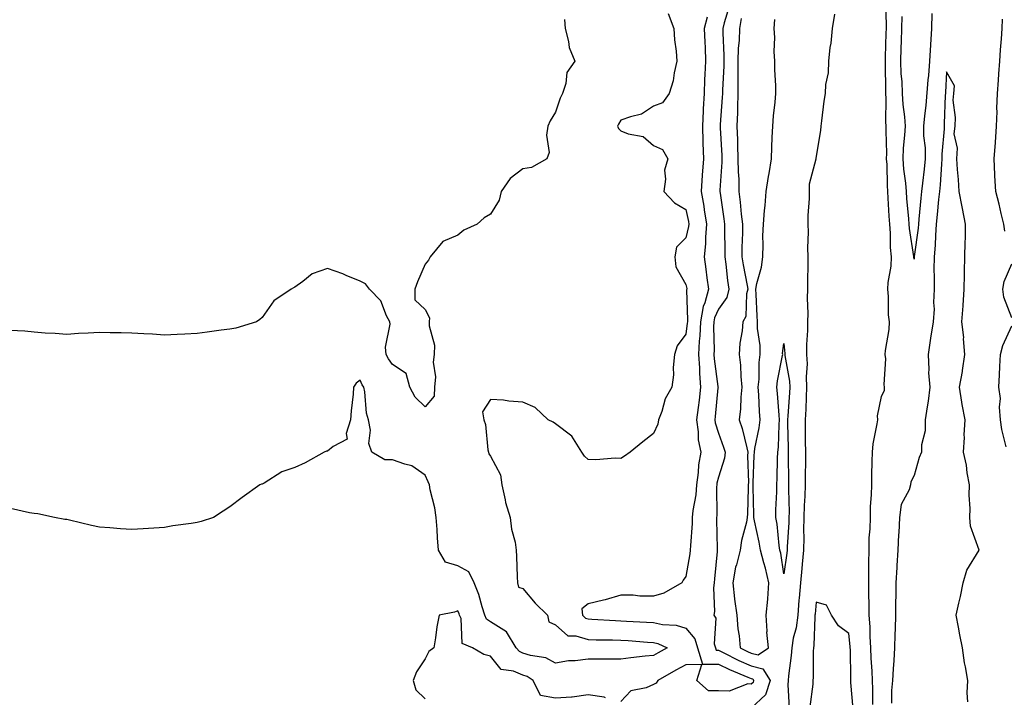
# Model space of a CAD drawing. Units: inches. Extents: x 868163 to 870803, y 7271498 to 7274138.
# Drawn here: x 869274 to 869576, y 7272477 to 7272685 of the extents above; entities that cross this region are included whole.
import ezdxf

# ---------------------------------------------------------------- set-up
doc = ezdxf.new("R2010")
doc.units = ezdxf.units.IN
doc.header["$MEASUREMENT"] = 0
doc.layers.add('Contour_86817271', color=7, linetype='Continuous', true_color=0xa497a1)

msp = doc.modelspace()

# ---------------------------------------------------------------- linework, layer by layer
at = {"layer": 'Contour_86817271'}
for points in [[(869535.41, 7272474.56, 3337), (869535.41, 7272479.27, 3337), (869535.28, 7272481.92, 3337), (869535.16, 7272484.81, 3337), (869534.88, 7272488.75, 3337), (869534.75, 7272491.92, 3337), (869534.56, 7272495.42, 3337), (869534.53, 7272498.39, 3337), (869534.32, 7272501.92, 3337), (869534.27, 7272505.7, 3337), (869534.18, 7272508.04, 3337), (869534.13, 7272511.92, 3337), (869534.17, 7272515.8, 3337), (869534.2, 7272518.06, 3337), (869534.24, 7272521.92, 3337), (869534.32, 7272525.65, 3337), (869534.54, 7272528.4, 3337), (869534.63, 7272531.92, 3337), (869534.69, 7272535.29, 3337), (869534.99, 7272538.85, 3337), (869535.04, 7272541.92, 3337), (869535.07, 7272544.9, 3337), (869535.23, 7272549.1, 3337), (869535.26, 7272551.92, 3337), (869535.46, 7272554.52, 3337), (869536.76, 7272560.63, 3337), (869536.89, 7272561.92, 3337), (869536.87, 7272563.1, 3337), (869538.05, 7272569.06, 3337), (869538.97, 7272571, 3337), (869538.97, 7272571.92, 3337), (869538.84, 7272572.71, 3337), (869539.38, 7272580.59, 3337), (869539.23, 7272581.92, 3337), (869539.29, 7272583.16, 3337), (869540.43, 7272589.54, 3337), (869540.51, 7272591.92, 3337), (869540.23, 7272594.1, 3337), (869540.24, 7272599.73, 3337), (869540.02, 7272601.92, 3337), (869540.12, 7272603.99, 3337), (869540.98, 7272608.99, 3337), (869541.09, 7272611.92, 3337), (869540.86, 7272614.72, 3337), (869540.84, 7272619.13, 3337), (869540.64, 7272621.92, 3337), (869540.45, 7272624.32, 3337), (869540.15, 7272629.82, 3337), (869539.99, 7272631.92, 3337), (869539.85, 7272633.72, 3337), (869539.75, 7272640.22, 3337), (869539.63, 7272641.92, 3337), (869539.69, 7272643.56, 3337), (869539.45, 7272650.52, 3337), (869539.51, 7272651.92, 3337), (869539.42, 7272653.3, 3337), (869539.51, 7272660.46, 3337), (869539.43, 7272661.92, 3337), (869539.36, 7272663.23, 3337), (869539.3, 7272670.67, 3337), (869539.24, 7272671.92, 3337), (869539.28, 7272673.15, 3337), (869539.52, 7272680.45, 3337), (869539.57, 7272681.92, 3337), (869539.59, 7272683.46, 3337), (869539.27, 7272690.7, 3337)], [(869472.64, 7272686.51, 3334), (869474.38, 7272681.92, 3334), (869474.55, 7272678.41, 3334), (869475.04, 7272674.93, 3334), (869475.21, 7272671.92, 3334), (869474.39, 7272668.26, 3334), (869474.17, 7272665.81, 3334), (869472.93, 7272661.92, 3334), (869470.89, 7272659.09, 3334), (869468.05, 7272658.03, 3334), (869464.38, 7272655.59, 3334), (869460.99, 7272654.86, 3334), (869458.05, 7272653.74, 3334), (869457.38, 7272652.58, 3334), (869457.01, 7272651.92, 3334), (869457.39, 7272651.27, 3334), (869458.05, 7272650.52, 3334), (869460.37, 7272649.6, 3334), (869464.92, 7272648.79, 3334), (869468.05, 7272646.01, 3334), (869470.9, 7272644.76, 3334), (869472.48, 7272641.92, 3334), (869471.48, 7272638.49, 3334), (869471.81, 7272635.68, 3334), (869471.24, 7272631.92, 3334), (869474.53, 7272628.39, 3334), (869478.05, 7272626.41, 3334), (869478.79, 7272622.66, 3334), (869478.91, 7272621.92, 3334), (869478.84, 7272621.13, 3334), (869478.05, 7272617.72, 3334), (869475.14, 7272614.83, 3334), (869474.62, 7272611.92, 3334), (869474.91, 7272608.79, 3334), (869478.05, 7272603.42, 3334), (869478.28, 7272602.14, 3334), (869478.31, 7272601.92, 3334), (869478.25, 7272601.71, 3334), (869478.57, 7272592.45, 3334), (869478.48, 7272591.92, 3334), (869478.46, 7272591.51, 3334), (869478.05, 7272588.2, 3334), (869475.36, 7272584.61, 3334), (869474.53, 7272581.92, 3334), (869474.12, 7272577.98, 3334), (869474.25, 7272575.72, 3334), (869473.68, 7272571.92, 3334), (869471.69, 7272568.28, 3334), (869470.61, 7272564.48, 3334), (869469.62, 7272561.92, 3334), (869469.39, 7272560.58, 3334), (869468.05, 7272557.71, 3334), (869464.8, 7272555.17, 3334), (869460.94, 7272551.92, 3334), (869459.21, 7272550.77, 3334), (869458.05, 7272549.99, 3334), (869456.29, 7272550.16, 3334), (869450.4, 7272549.58, 3334), (869448.05, 7272549.72, 3334), (869446.88, 7272550.75, 3334), (869446.13, 7272551.92, 3334), (869443.04, 7272556.91, 3334), (869438.05, 7272560.61, 3334), (869437.3, 7272561.17, 3334), (869435.81, 7272561.92, 3334), (869431.75, 7272565.62, 3334), (869428.05, 7272567.34, 3334), (869423.71, 7272567.58, 3334), (869422.09, 7272567.88, 3334), (869418.05, 7272568.16, 3334), (869415.6, 7272564.37, 3334), (869416.08, 7272561.92, 3334), (869416.55, 7272560.43, 3334), (869417.3, 7272552.67, 3334), (869417.47, 7272551.92, 3334), (869417.53, 7272551.4, 3334), (869418.05, 7272550.71, 3334), (869421.15, 7272545.03, 3334), (869421.54, 7272541.92, 3334), (869422.58, 7272537.39, 3334), (869422.66, 7272536.53, 3334), (869424.15, 7272531.92, 3334), (869424.51, 7272528.38, 3334), (869425.61, 7272524.36, 3334), (869425.96, 7272521.92, 3334), (869426.06, 7272519.93, 3334), (869426.29, 7272513.68, 3334), (869426.38, 7272511.92, 3334), (869426.68, 7272510.55, 3334), (869428.05, 7272510.12, 3334), (869431.75, 7272505.61, 3334), (869435.54, 7272501.92, 3334), (869436.01, 7272499.88, 3334), (869438.05, 7272498.97, 3334), (869441.78, 7272495.65, 3334), (869444.29, 7272495.68, 3334), (869448.05, 7272494.5, 3334), (869450.55, 7272494.42, 3334), (869455.55, 7272494.42, 3334), (869458.05, 7272494.35, 3334), (869460.32, 7272494.2, 3334), (869466.29, 7272493.68, 3334), (869468.05, 7272493.56, 3334), (869469.4, 7272493.28, 3334), (869472.26, 7272491.92, 3334), (869469.51, 7272490.46, 3334), (869468.05, 7272489.63, 3334), (869465.5, 7272489.36, 3334), (869461.13, 7272488.84, 3334), (869458.05, 7272488.52, 3334), (869454.63, 7272488.49, 3334), (869451.47, 7272488.5, 3334), (869448.05, 7272488.47, 3334), (869444.07, 7272487.94, 3334), (869442, 7272487.96, 3334), (869438.05, 7272487.21, 3334), (869435.07, 7272488.93, 3334), (869430.39, 7272489.58, 3334), (869428.05, 7272490.34, 3334), (869426.93, 7272490.81, 3334), (869425.93, 7272491.92, 3334), (869422.95, 7272496.81, 3334), (869418.05, 7272499.91, 3334), (869416.86, 7272500.73, 3334), (869416.34, 7272501.92, 3334), (869415.5, 7272504.48, 3334), (869414.46, 7272508.34, 3334), (869413.02, 7272511.92, 3334), (869411.44, 7272515.31, 3334), (869408.05, 7272517.08, 3334), (869404.32, 7272518.19, 3334), (869402.15, 7272521.92, 3334), (869401.77, 7272525.64, 3334), (869401.75, 7272528.22, 3334), (869401.44, 7272531.92, 3334), (869401.03, 7272534.91, 3334), (869399.6, 7272540.37, 3334), (869399.34, 7272541.92, 3334), (869398.98, 7272542.86, 3334), (869398.05, 7272544.86, 3334), (869393.9, 7272547.77, 3334), (869391.75, 7272548.23, 3334), (869388.05, 7272549.65, 3334), (869385.7, 7272549.57, 3334), (869381.68, 7272551.92, 3334), (869380.76, 7272554.63, 3334), (869381.23, 7272558.75, 3334), (869380.69, 7272561.92, 3334), (869380.04, 7272563.91, 3334), (869379.51, 7272570.46, 3334), (869379.18, 7272571.92, 3334), (869378.71, 7272572.58, 3334), (869378.05, 7272574.06, 3334), (869376.85, 7272573.11, 3334), (869376.04, 7272571.92, 3334), (869375.9, 7272569.77, 3334), (869375.32, 7272564.65, 3334), (869375.16, 7272561.92, 3334), (869373.78, 7272557.65, 3334), (869374.05, 7272555.91, 3334), (869369.79, 7272553.67, 3334), (869368.05, 7272552.28, 3334), (869367.74, 7272552.23, 3334), (869366.99, 7272551.92, 3334), (869361.24, 7272548.73, 3334), (869358.05, 7272547.24, 3334), (869354.06, 7272545.9, 3334), (869348.61, 7272542.49, 3334), (869348.05, 7272542.18, 3334), (869347.85, 7272542.12, 3334), (869347.26, 7272541.92, 3334), (869341.89, 7272538.07, 3334), (869338.05, 7272535.15, 3334), (869336.08, 7272533.89, 3334), (869333.05, 7272531.92, 3334), (869329.26, 7272530.71, 3334), (869328.05, 7272530.38, 3334), (869326.19, 7272530.06, 3334), (869320.61, 7272529.35, 3334), (869318.05, 7272528.85, 3334), (869314.79, 7272528.66, 3334), (869311.51, 7272528.46, 3334), (869308.05, 7272528.24, 3334), (869304.58, 7272528.44, 3334), (869301.22, 7272528.75, 3334), (869298.05, 7272528.94, 3334), (869295.63, 7272529.5, 3334), (869288.91, 7272531.06, 3334), (869288.05, 7272531.26, 3334), (869287.49, 7272531.36, 3334), (869284.27, 7272531.92, 3334), (869279.15, 7272533.02, 3334), (869278.05, 7272533.18, 3334), (869276.65, 7272533.33, 3334), (869270.8, 7272534.66, 3334)], [(869491.28, 7272688.69, 3336), (869489.74, 7272683.61, 3336), (869489.4, 7272681.92, 3336), (869489.37, 7272680.6, 3336), (869489.7, 7272673.57, 3336), (869489.65, 7272671.92, 3336), (869489.64, 7272670.33, 3336), (869489.23, 7272663.1, 3336), (869489.22, 7272661.92, 3336), (869489.19, 7272660.79, 3336), (869488.58, 7272652.45, 3336), (869488.56, 7272651.92, 3336), (869488.58, 7272651.39, 3336), (869489.05, 7272642.92, 3336), (869489.08, 7272641.92, 3336), (869489.09, 7272640.88, 3336), (869488.47, 7272632.34, 3336), (869488.47, 7272631.92, 3336), (869488.53, 7272631.44, 3336), (869489.69, 7272623.56, 3336), (869489.88, 7272621.92, 3336), (869489.87, 7272620.1, 3336), (869489.99, 7272613.85, 3336), (869489.98, 7272611.92, 3336), (869490.3, 7272609.66, 3336), (869490.8, 7272604.66, 3336), (869491.24, 7272601.92, 3336), (869490.55, 7272599.42, 3336), (869488.05, 7272595.83, 3336), (869486.83, 7272593.14, 3336), (869486.62, 7272591.92, 3336), (869486.54, 7272590.42, 3336), (869486.68, 7272583.29, 3336), (869486.6, 7272581.92, 3336), (869486.7, 7272580.56, 3336), (869487.87, 7272572.1, 3336), (869487.89, 7272571.92, 3336), (869487.87, 7272571.73, 3336), (869487.03, 7272562.94, 3336), (869486.91, 7272561.92, 3336), (869487.05, 7272560.91, 3336), (869488.05, 7272557.76, 3336), (869489.61, 7272553.48, 3336), (869490.05, 7272551.92, 3336), (869489.85, 7272550.12, 3336), (869488.05, 7272544.33, 3336), (869487.56, 7272542.41, 3336), (869487.49, 7272541.92, 3336), (869487.44, 7272541.31, 3336), (869487.49, 7272532.49, 3336), (869487.43, 7272531.92, 3336), (869487.42, 7272531.29, 3336), (869487.66, 7272522.31, 3336), (869487.65, 7272521.92, 3336), (869487.6, 7272521.46, 3336), (869486.86, 7272513.11, 3336), (869486.7, 7272511.92, 3336), (869486.47, 7272510.34, 3336), (869486.85, 7272503.12, 3336), (869486.57, 7272501.92, 3336), (869487.18, 7272501.05, 3336), (869486.76, 7272493.21, 3336), (869487.11, 7272491.92, 3336), (869487.33, 7272491.21, 3336), (869488.05, 7272491.2, 3336), (869489.45, 7272490.52, 3336), (869494.23, 7272488.1, 3336), (869498.05, 7272486.39, 3336), (869501.69, 7272485.55, 3336), (869503.87, 7272481.92, 3336), (869502.44, 7272477.53, 3336), (869498.05, 7272473.43, 3336)], [(869523.64, 7272686.33, 3337), (869522.95, 7272681.92, 3337), (869522.55, 7272677.43, 3337), (869522.25, 7272676.12, 3337), (869521.76, 7272671.92, 3337), (869521.69, 7272668.29, 3337), (869520.83, 7272664.7, 3337), (869520.75, 7272661.92, 3337), (869520.36, 7272659.61, 3337), (869519.67, 7272653.54, 3337), (869519.42, 7272651.92, 3337), (869519.32, 7272650.65, 3337), (869518.05, 7272642.74, 3337), (869517.94, 7272642.03, 3337), (869517.94, 7272641.92, 3337), (869517.95, 7272641.81, 3337), (869515.86, 7272634.12, 3337), (869515.91, 7272631.92, 3337), (869515.89, 7272629.76, 3337), (869515.45, 7272624.52, 3337), (869515.43, 7272621.92, 3337), (869515.55, 7272619.42, 3337), (869515.33, 7272614.64, 3337), (869515.43, 7272611.92, 3337), (869515.44, 7272609.31, 3337), (869515.33, 7272604.63, 3337), (869515.34, 7272601.92, 3337), (869515.29, 7272599.16, 3337), (869515.43, 7272594.54, 3337), (869515.37, 7272591.92, 3337), (869515.39, 7272589.26, 3337), (869515.02, 7272584.95, 3337), (869515.04, 7272581.92, 3337), (869515.22, 7272579.1, 3337), (869514.93, 7272575.04, 3337), (869515.08, 7272571.92, 3337), (869514.92, 7272568.79, 3337), (869514.81, 7272565.15, 3337), (869514.63, 7272561.92, 3337), (869514.67, 7272558.54, 3337), (869514.67, 7272555.3, 3337), (869514.71, 7272551.92, 3337), (869514.71, 7272548.58, 3337), (869514.67, 7272545.3, 3337), (869514.68, 7272541.92, 3337), (869514.57, 7272538.44, 3337), (869514.33, 7272535.64, 3337), (869514.22, 7272531.92, 3337), (869514.15, 7272528.02, 3337), (869514.24, 7272525.74, 3337), (869514.16, 7272521.92, 3337), (869513.72, 7272517.59, 3337), (869513.64, 7272516.32, 3337), (869513.16, 7272511.92, 3337), (869512.77, 7272507.2, 3337), (869512.73, 7272506.61, 3337), (869512.36, 7272501.92, 3337), (869511.85, 7272498.12, 3337), (869511, 7272494.87, 3337), (869510.51, 7272491.92, 3337), (869510.36, 7272489.62, 3337), (869509.48, 7272483.35, 3337), (869509.37, 7272481.92, 3337), (869509.32, 7272480.65, 3337), (869509.69, 7272473.56, 3337)], [(869553.5, 7272686.47, 3336), (869553.39, 7272681.92, 3336), (869553.05, 7272676.92, 3336), (869552.78, 7272671.92, 3336), (869552.44, 7272667.53, 3336), (869552.3, 7272666.18, 3336), (869551.66, 7272658.31, 3336), (869551.21, 7272655.08, 3336), (869550.92, 7272651.92, 3336), (869550.97, 7272649, 3336), (869551.42, 7272645.29, 3336), (869551.46, 7272641.92, 3336), (869551.16, 7272638.8, 3336), (869550.59, 7272634.46, 3336), (869550.33, 7272631.92, 3336), (869550.13, 7272629.84, 3336), (869549.53, 7272623.4, 3336), (869549.39, 7272621.92, 3336), (869549.3, 7272620.67, 3336), (869548.1, 7272611.98, 3336), (869548.1, 7272611.92, 3336), (869548.1, 7272611.87, 3336), (869548.05, 7272611.12, 3336), (869547.99, 7272611.86, 3336), (869547.99, 7272611.92, 3336), (869547.99, 7272611.98, 3336), (869546.69, 7272620.55, 3336), (869546.59, 7272621.92, 3336), (869546.46, 7272623.51, 3336), (869545.85, 7272629.72, 3336), (869545.68, 7272631.92, 3336), (869545.48, 7272634.49, 3336), (869544.91, 7272638.78, 3336), (869544.69, 7272641.92, 3336), (869544.81, 7272645.16, 3336), (869545.26, 7272649.14, 3336), (869545.39, 7272651.92, 3336), (869545.21, 7272654.76, 3336), (869544.72, 7272658.59, 3336), (869544.54, 7272661.92, 3336), (869544.35, 7272665.62, 3336), (869544.14, 7272668.01, 3336), (869543.96, 7272671.92, 3336), (869544.09, 7272675.88, 3336), (869544.17, 7272678.04, 3336), (869544.31, 7272681.92, 3336), (869544.35, 7272685.62, 3336)], [(869440.77, 7272684.64, 3333), (869440.94, 7272681.92, 3333), (869442.01, 7272677.96, 3333), (869442.22, 7272676.09, 3333), (869443.95, 7272671.92, 3333), (869441.51, 7272668.45, 3333), (869441.18, 7272665.05, 3333), (869440.14, 7272661.92, 3333), (869439.46, 7272660.51, 3333), (869438.05, 7272656.28, 3333), (869436.39, 7272653.58, 3333), (869435.72, 7272651.92, 3333), (869435.3, 7272649.18, 3333), (869436.05, 7272643.92, 3333), (869435.41, 7272641.92, 3333), (869430.7, 7272639.26, 3333), (869428.05, 7272638.82, 3333), (869424.1, 7272635.88, 3333), (869421.38, 7272631.92, 3333), (869420.78, 7272629.2, 3333), (869418.05, 7272624.94, 3333), (869416.13, 7272623.83, 3333), (869413.98, 7272621.92, 3333), (869409.9, 7272620.07, 3333), (869408.05, 7272618.47, 3333), (869403.44, 7272616.54, 3333), (869399.58, 7272611.92, 3333), (869399.08, 7272610.89, 3333), (869398.05, 7272609.6, 3333), (869395.72, 7272604.25, 3333), (869394.81, 7272601.92, 3333), (869394.82, 7272598.69, 3333), (869398.05, 7272595.7, 3333), (869399.33, 7272593.2, 3333), (869399.28, 7272591.92, 3333), (869399.25, 7272590.72, 3333), (869400.87, 7272584.74, 3333), (869400.83, 7272581.92, 3333), (869400.45, 7272579.52, 3333), (869401.19, 7272575.06, 3333), (869400.91, 7272571.92, 3333), (869400.8, 7272569.17, 3333), (869398.05, 7272565.87, 3333), (869394.99, 7272568.86, 3333), (869393.3, 7272571.92, 3333), (869392.19, 7272576.06, 3333), (869388.05, 7272578.9, 3333), (869386.75, 7272580.62, 3333), (869386.07, 7272581.92, 3333), (869385.86, 7272584.12, 3333), (869387.3, 7272591.17, 3333), (869387.16, 7272591.92, 3333), (869386.17, 7272593.8, 3333), (869384.45, 7272598.33, 3333), (869380.94, 7272601.92, 3333), (869379.69, 7272603.56, 3333), (869378.05, 7272604.41, 3333), (869373.82, 7272606.15, 3333), (869372.76, 7272606.63, 3333), (869368.05, 7272608.3, 3333), (869363.31, 7272606.66, 3333), (869360.47, 7272604.33, 3333), (869358.05, 7272602.6, 3333), (869357.63, 7272602.34, 3333), (869356.93, 7272601.92, 3333), (869351.55, 7272598.41, 3333), (869348.05, 7272593.22, 3333), (869347.3, 7272592.67, 3333), (869346.26, 7272591.92, 3333), (869339.97, 7272590, 3333), (869338.05, 7272589.7, 3333), (869335.47, 7272589.34, 3333), (869331.18, 7272588.8, 3333), (869328.05, 7272588.35, 3333), (869324.31, 7272588.18, 3333), (869321.94, 7272588.03, 3333), (869318.05, 7272587.88, 3333), (869314.33, 7272588.2, 3333), (869311.74, 7272588.23, 3333), (869308.05, 7272588.51, 3333), (869304.72, 7272588.59, 3333), (869301.37, 7272588.6, 3333), (869298.05, 7272588.68, 3333), (869294.58, 7272588.44, 3333), (869291.66, 7272588.32, 3333), (869288.05, 7272588.08, 3333), (869284.48, 7272588.35, 3333), (869281.46, 7272588.51, 3333), (869278.05, 7272588.76, 3333), (869275.17, 7272589.04, 3333), (869270.72, 7272589.25, 3333)], [(869484.56, 7272685.42, 3335), (869483.63, 7272681.92, 3335), (869483.8, 7272677.66, 3335), (869483.9, 7272676.07, 3335), (869484.06, 7272671.92, 3335), (869483.88, 7272667.75, 3335), (869483.77, 7272666.21, 3335), (869483.59, 7272661.92, 3335), (869483.36, 7272657.22, 3335), (869483.31, 7272656.66, 3335), (869483.09, 7272651.92, 3335), (869483.24, 7272647.11, 3335), (869483.26, 7272646.71, 3335), (869483.42, 7272641.92, 3335), (869483.06, 7272636.93, 3335), (869483.06, 7272636.91, 3335), (869482.7, 7272631.92, 3335), (869483.5, 7272627.37, 3335), (869483.66, 7272626.31, 3335), (869484.39, 7272621.92, 3335), (869484.02, 7272617.89, 3335), (869484.06, 7272615.9, 3335), (869483.59, 7272611.92, 3335), (869484.18, 7272608.05, 3335), (869484.5, 7272605.46, 3335), (869485.02, 7272601.92, 3335), (869483.85, 7272597.72, 3335), (869483.35, 7272596.62, 3335), (869482.55, 7272591.92, 3335), (869482.34, 7272587.63, 3335), (869482.13, 7272586, 3335), (869481.9, 7272581.92, 3335), (869482.2, 7272577.78, 3335), (869482.22, 7272576.09, 3335), (869482.55, 7272571.92, 3335), (869482.08, 7272567.89, 3335), (869481.75, 7272565.62, 3335), (869481.29, 7272561.92, 3335), (869481.82, 7272558.15, 3335), (869481.84, 7272555.71, 3335), (869482.57, 7272551.92, 3335), (869481.92, 7272548.04, 3335), (869481.83, 7272545.7, 3335), (869481.32, 7272541.92, 3335), (869481.07, 7272538.9, 3335), (869480.16, 7272534.03, 3335), (869479.95, 7272531.92, 3335), (869479.91, 7272530.05, 3335), (869479.41, 7272523.29, 3335), (869479.38, 7272521.92, 3335), (869479.23, 7272520.74, 3335), (869478.05, 7272513.86, 3335), (869477.23, 7272512.74, 3335), (869476.74, 7272511.92, 3335), (869471.29, 7272508.69, 3335), (869468.05, 7272507.79, 3335), (869463.92, 7272507.79, 3335), (869461.84, 7272508.13, 3335), (869458.05, 7272508.13, 3335), (869453.25, 7272506.72, 3335), (869452.75, 7272506.62, 3335), (869448.05, 7272505.41, 3335), (869446.07, 7272503.89, 3335), (869446.31, 7272501.92, 3335), (869447.21, 7272501.08, 3335), (869448.05, 7272500.81, 3335), (869449.19, 7272500.78, 3335), (869456.46, 7272500.33, 3335), (869458.05, 7272500.28, 3335), (869459.81, 7272500.16, 3335), (869465.96, 7272499.83, 3335), (869468.05, 7272499.68, 3335), (869470.88, 7272499.09, 3335), (869475.07, 7272498.94, 3335), (869478.05, 7272497.96, 3335), (869480.81, 7272494.68, 3335), (869481.56, 7272491.92, 3335), (869483.12, 7272486.99, 3335), (869488.05, 7272486.97, 3335), (869491.45, 7272485.32, 3335), (869496.99, 7272482.97, 3335), (869498.05, 7272482.51, 3335), (869498.53, 7272482.4, 3335), (869498.81, 7272481.92, 3335), (869498.63, 7272481.34, 3335), (869498.05, 7272480.81, 3335), (869497.08, 7272480.95, 3335), (869491.32, 7272478.65, 3335), (869488.05, 7272478.81, 3335), (869484.92, 7272478.79, 3335), (869481.37, 7272481.92, 3335), (869482.92, 7272486.79, 3335), (869478.05, 7272486.75, 3335), (869474.91, 7272485.05, 3335), (869469.45, 7272481.92, 3335), (869468.87, 7272481.1, 3335), (869468.05, 7272480.68, 3335), (869465.86, 7272479.73, 3335), (869461.16, 7272478.8, 3335), (869458.05, 7272475.52, 3335)], [(869495.04, 7272684.93, 3337), (869494.45, 7272681.92, 3337), (869494.34, 7272678.21, 3337), (869494.09, 7272675.88, 3337), (869493.99, 7272671.92, 3337), (869493.95, 7272667.82, 3337), (869494.02, 7272665.95, 3337), (869493.97, 7272661.92, 3337), (869493.84, 7272657.71, 3337), (869493.85, 7272656.12, 3337), (869493.71, 7272651.92, 3337), (869493.86, 7272647.72, 3337), (869493.88, 7272646.09, 3337), (869494.02, 7272641.92, 3337), (869494.06, 7272637.93, 3337), (869494.27, 7272635.7, 3337), (869494.31, 7272631.92, 3337), (869494.71, 7272628.59, 3337), (869495.03, 7272624.94, 3337), (869495.37, 7272621.92, 3337), (869495.36, 7272619.22, 3337), (869495.21, 7272614.75, 3337), (869495.2, 7272611.92, 3337), (869495.56, 7272609.43, 3337), (869496.86, 7272603.11, 3337), (869497.05, 7272601.92, 3337), (869496.67, 7272600.54, 3337), (869496.4, 7272593.57, 3337), (869495.49, 7272591.92, 3337), (869495.28, 7272589.15, 3337), (869494.59, 7272585.38, 3337), (869494.37, 7272581.92, 3337), (869494.81, 7272578.68, 3337), (869494.85, 7272575.12, 3337), (869495.2, 7272571.92, 3337), (869494.92, 7272568.79, 3337), (869494.74, 7272565.23, 3337), (869494.42, 7272561.92, 3337), (869495.3, 7272559.18, 3337), (869496.69, 7272553.28, 3337), (869497.08, 7272551.92, 3337), (869496.95, 7272550.82, 3337), (869497.28, 7272542.69, 3337), (869497.15, 7272541.92, 3337), (869497.14, 7272541.01, 3337), (869496.89, 7272533.08, 3337), (869496.88, 7272531.92, 3337), (869496.66, 7272530.53, 3337), (869495.05, 7272524.92, 3337), (869494.71, 7272521.92, 3337), (869493.58, 7272517.45, 3337), (869493.29, 7272516.68, 3337), (869492.41, 7272511.92, 3337), (869492.98, 7272507, 3337), (869492.98, 7272506.85, 3337), (869493.67, 7272501.92, 3337), (869493.94, 7272497.81, 3337), (869494.37, 7272495.59, 3337), (869494.69, 7272491.92, 3337), (869496.92, 7272490.79, 3337), (869498.05, 7272490.28, 3337), (869500.18, 7272489.79, 3337), (869503.37, 7272491.92, 3337), (869502.87, 7272496.74, 3337), (869502.94, 7272497.03, 3337), (869502.67, 7272501.92, 3337), (869503.14, 7272506.83, 3337), (869503.13, 7272507, 3337), (869503.48, 7272511.92, 3337), (869502.5, 7272516.36, 3337), (869501.93, 7272518.03, 3337), (869500.9, 7272521.92, 3337), (869500.52, 7272524.39, 3337), (869499.05, 7272530.92, 3337), (869498.88, 7272531.92, 3337), (869498.89, 7272532.76, 3337), (869498.69, 7272541.28, 3337), (869498.7, 7272541.92, 3337), (869498.72, 7272542.59, 3337), (869499.02, 7272550.95, 3337), (869499.05, 7272551.92, 3337), (869499.19, 7272553.06, 3337), (869500.51, 7272559.46, 3337), (869500.78, 7272561.92, 3337), (869500.61, 7272564.48, 3337), (869500.41, 7272569.56, 3337), (869500.26, 7272571.92, 3337), (869500.49, 7272574.36, 3337), (869500.54, 7272579.43, 3337), (869500.82, 7272581.92, 3337), (869500.79, 7272584.65, 3337), (869500.05, 7272589.92, 3337), (869500.02, 7272591.92, 3337), (869499.9, 7272593.78, 3337), (869499.61, 7272600.36, 3337), (869499.51, 7272601.92, 3337), (869499.83, 7272603.7, 3337), (869501.24, 7272608.74, 3337), (869501.68, 7272611.92, 3337), (869501.79, 7272615.66, 3337), (869501.68, 7272618.29, 3337), (869501.82, 7272621.92, 3337), (869502.17, 7272626.04, 3337), (869502.36, 7272627.61, 3337), (869502.71, 7272631.92, 3337), (869503.41, 7272636.56, 3337), (869503.57, 7272637.45, 3337), (869504.29, 7272641.92, 3337), (869504.41, 7272645.55, 3337), (869504.55, 7272648.42, 3337), (869504.67, 7272651.92, 3337), (869504.88, 7272655.09, 3337), (869505.41, 7272659.27, 3337), (869505.6, 7272661.92, 3337), (869505.6, 7272664.37, 3337), (869505.3, 7272669.18, 3337), (869505.31, 7272671.92, 3337), (869505.11, 7272674.86, 3337), (869505.3, 7272679.18, 3337), (869505.07, 7272681.92, 3337), (869505.3, 7272684.67, 3337)], [(869575.85, 7272619.72, 3336), (869575.61, 7272621.92, 3336), (869574.79, 7272625.18, 3336), (869574.19, 7272628.05, 3336), (869573.11, 7272631.92, 3336), (869572.81, 7272636.68, 3336), (869572.83, 7272637.14, 3336), (869572.58, 7272641.92, 3336), (869573.04, 7272646.91, 3336), (869573.04, 7272646.93, 3336), (869573.36, 7272651.92, 3336), (869573.5, 7272656.47, 3336), (869573.47, 7272657.35, 3336), (869573.6, 7272661.92, 3336), (869573.95, 7272666.01, 3336), (869574.07, 7272667.95, 3336), (869574.4, 7272671.92, 3336), (869574.59, 7272675.39, 3336), (869574.87, 7272678.75, 3336), (869575.05, 7272681.92, 3336), (869575.18, 7272684.78, 3336)], [(869564.59, 7272475.38, 3337), (869564.3, 7272478.17, 3337), (869564.5, 7272481.92, 3337), (869563.8, 7272486.17, 3337), (869563.48, 7272487.35, 3337), (869562.89, 7272491.92, 3337), (869562.11, 7272495.98, 3337), (869561.66, 7272498.32, 3337), (869560.96, 7272501.92, 3337), (869561.75, 7272505.62, 3337), (869562.27, 7272507.69, 3337), (869563.1, 7272511.92, 3337), (869564.25, 7272515.72, 3337), (869568.03, 7272521.9, 3337), (869568.04, 7272521.92, 3337), (869565.37, 7272529.24, 3337), (869565.13, 7272531.92, 3337), (869565.26, 7272534.71, 3337), (869564.91, 7272538.78, 3337), (869565.02, 7272541.92, 3337), (869564.34, 7272545.63, 3337), (869564.09, 7272547.96, 3337), (869563.21, 7272551.92, 3337), (869563.49, 7272556.48, 3337), (869563.45, 7272557.32, 3337), (869563.68, 7272561.92, 3337), (869562.76, 7272566.63, 3337), (869562.71, 7272567.26, 3337), (869561.95, 7272571.92, 3337), (869562.86, 7272576.73, 3337), (869562.94, 7272577.03, 3337), (869563.66, 7272581.92, 3337), (869563.25, 7272586.72, 3337), (869563.28, 7272587.14, 3337), (869562.7, 7272591.92, 3337), (869563.08, 7272596.89, 3337), (869563.09, 7272596.96, 3337), (869563.45, 7272601.92, 3337), (869563.56, 7272606.41, 3337), (869563.54, 7272607.42, 3337), (869563.64, 7272611.92, 3337), (869563.69, 7272616.28, 3337), (869563.78, 7272617.65, 3337), (869563.84, 7272621.92, 3337), (869562.87, 7272626.74, 3337), (869562.8, 7272627.17, 3337), (869561.89, 7272631.92, 3337), (869561.72, 7272635.59, 3337), (869561.34, 7272638.64, 3337), (869561.16, 7272641.92, 3337), (869561.36, 7272645.23, 3337), (869560.36, 7272649.62, 3337), (869560.62, 7272651.92, 3337), (869560.78, 7272654.64, 3337), (869560.07, 7272659.9, 3337), (869560.25, 7272661.92, 3337), (869560.41, 7272664.28, 3337), (869558.05, 7272668.6, 3337), (869557.68, 7272662.29, 3337), (869557.65, 7272661.92, 3337), (869557.61, 7272661.48, 3337), (869557.33, 7272652.64, 3337), (869557.26, 7272651.92, 3337), (869557.27, 7272651.15, 3337), (869556.58, 7272643.39, 3337), (869556.6, 7272641.92, 3337), (869556.44, 7272640.31, 3337), (869556.02, 7272633.95, 3337), (869555.81, 7272631.92, 3337), (869555.58, 7272629.45, 3337), (869555.13, 7272624.84, 3337), (869554.86, 7272621.92, 3337), (869554.59, 7272618.45, 3337), (869554.5, 7272615.46, 3337), (869554.2, 7272611.92, 3337), (869554.15, 7272608.02, 3337), (869554.25, 7272605.73, 3337), (869554.2, 7272601.92, 3337), (869554.01, 7272597.88, 3337), (869554.17, 7272595.8, 3337), (869553.95, 7272591.92, 3337), (869553.07, 7272586.94, 3337), (869553.06, 7272586.91, 3337), (869552.34, 7272581.92, 3337), (869552.63, 7272577.34, 3337), (869552.46, 7272576.33, 3337), (869552.92, 7272571.92, 3337), (869552.35, 7272567.62, 3337), (869552.05, 7272565.91, 3337), (869551.47, 7272561.92, 3337), (869551.42, 7272558.55, 3337), (869550.37, 7272554.23, 3337), (869550.31, 7272551.92, 3337), (869549.66, 7272550.32, 3337), (869548.05, 7272544.85, 3337), (869547.07, 7272542.91, 3337), (869546.94, 7272541.92, 3337), (869546.51, 7272540.39, 3337), (869544.12, 7272535.86, 3337), (869543.6, 7272531.92, 3337), (869543.37, 7272527.24, 3337), (869543.27, 7272526.71, 3337), (869543.1, 7272521.92, 3337), (869542.73, 7272517.23, 3337), (869542.74, 7272516.61, 3337), (869542.44, 7272511.92, 3337), (869542.42, 7272507.55, 3337), (869542.36, 7272506.24, 3337), (869542.36, 7272501.92, 3337), (869542.21, 7272497.76, 3337), (869542.19, 7272496.06, 3337), (869542.06, 7272491.92, 3337), (869541.87, 7272488.1, 3337), (869541.65, 7272485.51, 3337), (869541.46, 7272481.92, 3337), (869541.11, 7272478.86, 3337), (869541.1, 7272474.97, 3337)], [(869578.05, 7272593.19, 3336), (869575.6, 7272599.47, 3336), (869575.31, 7272601.92, 3336), (869575.7, 7272604.27, 3336), (869578.05, 7272609.69, 3336)], [(869576.33, 7272553.64, 3336), (869575.01, 7272558.88, 3336), (869574.6, 7272561.92, 3336), (869574.24, 7272565.73, 3336), (869574.59, 7272568.46, 3336), (869574.05, 7272571.92, 3336), (869574.29, 7272575.68, 3336), (869574.37, 7272578.24, 3336), (869574.59, 7272581.92, 3336), (869575.31, 7272584.65, 3336), (869578.05, 7272590.7, 3336)], [(869529.38, 7272473.26, 3338), (869528.67, 7272481.3, 3338), (869528.64, 7272481.92, 3338), (869528.62, 7272482.49, 3338), (869528.51, 7272491.46, 3338), (869528.49, 7272491.92, 3338), (869528.47, 7272492.34, 3338), (869528.05, 7272496.33, 3338), (869524.81, 7272498.68, 3338), (869522.68, 7272501.92, 3338), (869521.16, 7272505.03, 3338), (869518.05, 7272505.92, 3338), (869517.68, 7272502.29, 3338), (869517.64, 7272501.92, 3338), (869517.58, 7272501.45, 3338), (869517.28, 7272492.69, 3338), (869517.15, 7272491.92, 3338), (869517.09, 7272490.95, 3338), (869517.09, 7272482.88, 3338), (869517.02, 7272481.92, 3338), (869516.98, 7272480.85, 3338), (869516.09, 7272473.88, 3338)], [(869453.33, 7272476.64, 3335), (869452.93, 7272476.8, 3335), (869448.05, 7272477.53, 3335), (869443.17, 7272476.8, 3335), (869442.98, 7272476.84, 3335), (869438.05, 7272476.47, 3335), (869433.45, 7272477.32, 3335), (869431.15, 7272481.92, 3335), (869429.32, 7272483.19, 3335), (869428.05, 7272483.61, 3335), (869425.17, 7272484.79, 3335), (869421.39, 7272485.26, 3335), (869418.05, 7272489.37, 3335), (869416, 7272489.87, 3335), (869412.57, 7272491.92, 3335), (869409.37, 7272493.24, 3335), (869409.04, 7272500.93, 3335), (869408.61, 7272501.92, 3335), (869408.47, 7272502.34, 3335), (869408.05, 7272503.25, 3335), (869407.05, 7272502.93, 3335), (869402.32, 7272501.92, 3335), (869401.61, 7272498.36, 3335), (869401.19, 7272495.05, 3335), (869400.64, 7272491.92, 3335), (869399.14, 7272490.83, 3335), (869398.05, 7272488.6, 3335), (869395.33, 7272484.63, 3335), (869394.39, 7272481.92, 3335), (869395.21, 7272479.08, 3335), (869398.05, 7272476.33, 3335)]]:
    msp.add_polyline3d(points, dxfattribs=at)
msp.add_polyline3d([(869508.05, 7272514.63, 3336), (869507.12, 7272520.98, 3336), (869506.87, 7272521.92, 3336), (869506.65, 7272523.32, 3336), (869506.01, 7272529.88, 3336), (869505.65, 7272531.92, 3336), (869505.68, 7272534.29, 3336), (869505.93, 7272539.8, 3336), (869505.96, 7272541.92, 3336), (869506.02, 7272543.95, 3336), (869506.19, 7272550.06, 3336), (869506.25, 7272551.92, 3336), (869506.45, 7272553.52, 3336), (869506.63, 7272560.49, 3336), (869506.78, 7272561.92, 3336), (869506.69, 7272563.28, 3336), (869506.1, 7272569.97, 3336), (869505.98, 7272571.92, 3336), (869506.16, 7272573.81, 3336), (869507.68, 7272581.56, 3336), (869507.73, 7272581.92, 3336), (869507.72, 7272582.25, 3336), (869508.05, 7272585.28, 3336), (869508.36, 7272582.23, 3336), (869508.36, 7272581.92, 3336), (869508.38, 7272581.59, 3336), (869509.83, 7272573.7, 3336), (869509.92, 7272571.92, 3336), (869509.83, 7272570.14, 3336), (869509.27, 7272563.14, 3336), (869509.2, 7272561.92, 3336), (869509.21, 7272560.76, 3336), (869509.37, 7272553.24, 3336), (869509.38, 7272551.92, 3336), (869509.39, 7272550.58, 3336), (869509.53, 7272543.39, 3336), (869509.53, 7272541.92, 3336), (869509.49, 7272540.48, 3336), (869509.71, 7272533.58, 3336), (869509.66, 7272531.92, 3336), (869509.63, 7272530.34, 3336), (869509.08, 7272522.96, 3336), (869509.06, 7272521.92, 3336), (869508.97, 7272521, 3336)], close=True, dxfattribs=at)

doc.saveas('drawing.dxf')
